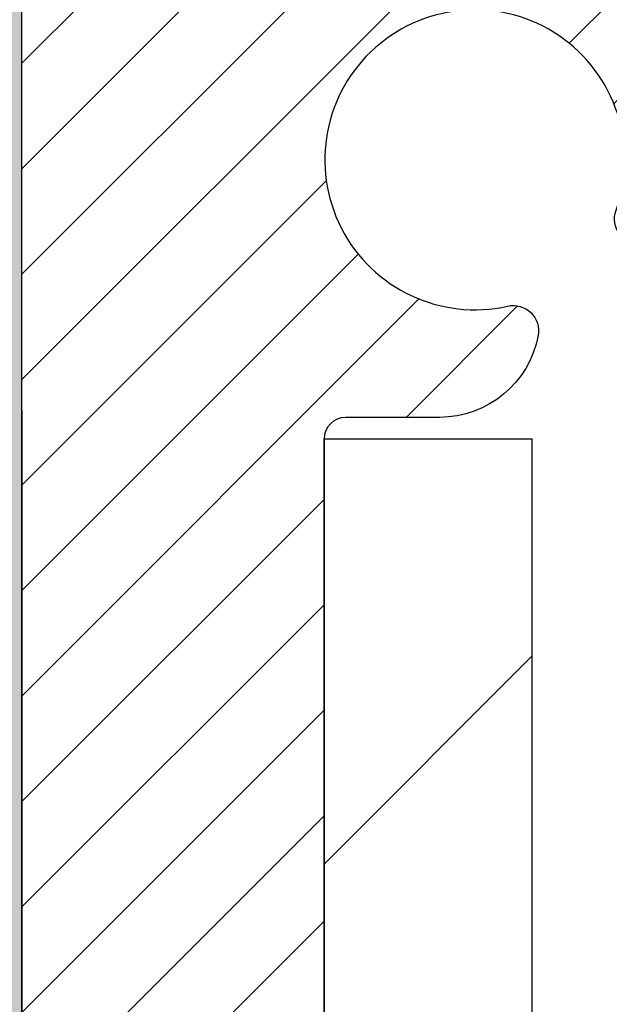
# Model space of a CAD drawing. Extents: x -308 to 3254, y -284 to 1977.
# Drawn here: x 24 to 25, y 24 to 25 of the extents above; entities that cross this region are included whole.
import ezdxf

# ---------------------------------------------------------------- set-up
doc = ezdxf.new("R2010")
doc.units = 0
doc.header["$LTSCALE"] = 5
doc.header["$MEASUREMENT"] = 0
for name, color, linetype, lineweight in [('EPOXY ADHESIVE - H', 50, 'CONTINUOUS', 15), ('EPOXY ADHESIVE - L', 52, 'CONTINUOUS', 25), ('FOAM INSERT - H', 150, 'CONTINUOUS', 9), ('MIG FOOT - H', 251, 'CONTINUOUS', 20), ('MIG FOOT - L', 7, 'CONTINUOUS', 30), ('MIG RETAINER - H', 251, 'CONTINUOUS', 20), ('MIG RETAINER - L', 7, 'CONTINUOUS', 30), ('TEXT - 4', 241, 'CONTINUOUS', 25)]:
    doc.layers.add(name, color=color, linetype=linetype, lineweight=lineweight)
doc.styles.add('ROMANS', font='romans', dxfattribs={"width": 0.9})
doc.dimstyles.get("Standard").update_dxf_attribs({"dimtxt": 0.18, "dimasz": 0.18, "dimexe": 0.18, "dimexo": 0.0625, "dimgap": 0.09, "dimtad": 0, "dimtih": 1, "dimtoh": 1, "dimdec": 4, "dimzin": 0, "dimdsep": 46, "dimtxsty": 'Standard', "dimcen": 0.09, "dimadec": 0, "dimazin": 0, "dimtfac": 1, "dimtdec": 4, "dimtofl": 0, "dimtmove": 0, "dimatfit": 3, "dimfxl": 1, "dimtolj": 1, "dimtzin": 0, "dimarcsym": 0})

msp = doc.modelspace()

# ---------------------------------------------------------------- hatches: boundary and pattern name
at = {"layer": 'EPOXY ADHESIVE - H'}
h = msp.add_hatch(dxfattribs=at)
h.set_pattern_fill('AR-SAND', color=256, scale=0.03937007874015701, style=0)
h.set_pattern_definition([(142.5, (11.98082293461755, -1.901177145172937), (0.002480053468882181, 0.07585920350445416), [0, -0.05984251968503865, 0, -0.06692913385826692, 0, -0.06397637795275514]), (172.5, (11.98082293461755, -1.901177145172937), (-0.06967624823888606, 0.1111081128043191), [0, -0.03228346456692874, 0, -0.05393700787401511, 0, -0.02066929133858243]), (212.5, (12.02924813146763, -1.901177145172937), (-0.1226040103051755, 0.0002227973833450563), [0, -0.01968503937007827, 0, -0.0708661417322817, 0, -0.09251968503936805]), (222.5, (12.02924813146763, -1.901177145172937), (-0.118351441124892, 0.03455415609977317), [0, -0.009842519685039141, 0, -0.04645669291338482, 0, -0.05314960629921152])])
h.paths.add_polyline_path([(24.62690155355443, 22.28242992611661), (24.61996508197149, 22.24595170422265), (24.6380879997659, 22.14712426022288), (24.62899217210392, 22.06829639166722), (24.63928347943005, 21.97693789291168), (24.62007690280976, 21.86286442152948), (24.63913813944197, 21.76759355140791), (24.65044096012315, 21.7003634594605), (24.68017063860688, 21.70036309283785), (24.68017063860262, 22.30469295944602), (24.67928062491123, 22.79325295946933), (24.44306065229497, 22.79325295946933), (24.44217063860049, 24.85393108579308), (24.395158186412, 24.85393108579353), (24.39625026965575, 24.59399195791764), (24.41322737023836, 24.48060881960134), (24.39652379974029, 24.38166571418321), (24.39011225455795, 24.17028584798925), (24.37088126607875, 24.0101503262357), (24.39011225455795, 23.94609656184264), (24.3772928112611, 23.7283119856728), (24.37088126607875, 23.58551953549465), (24.39011225455795, 23.34211389787595), (24.3772928112611, 23.1371387416583), (24.39011225455795, 22.74954350278551), (24.49707401253795, 22.75485225369937), (24.63307160500989, 22.73518421924371), (24.63340466397295, 22.65590907525973), (24.61990466759249, 22.56012189707906), (24.62123586470787, 22.45848829593672), (24.60366849076874, 22.34194601967567)])
at = {"layer": 'FOAM INSERT - H'}
h = msp.add_hatch(dxfattribs=at)
h.set_pattern_fill('HEX', color=256, scale=0.590551181102362, angle=45, style=0)
h.set_pattern_definition([(45, (5.131830595067669, 5.382701245779202), (-0.09040931629367041, 0.09040931629367042), [0.07381889763779526, -0.1476377952755905]), (165, (5.131830595067669, 5.382701245779202), (-0.03309210650226577, -0.1235014227959361), [0.07381889763779526, -0.1476377952755905]), (105, (5.184028438167076, 5.434899088878595), (-0.1235014227959362, -0.03309210650226572), [0.07381889763779526, -0.1476377952755905])])
h.paths.add_polyline_path([(24.39044729088519, 23.34012107469312), (24.371216302406, 23.58352671231182), (24.37762784758834, 23.72631916248997), (24.39044729088519, 23.94410373865981), (24.371216302406, 24.00815750305287), (24.39044729088519, 24.16829302480642), (24.39685883606754, 24.37967289100038), (24.4135624065656, 24.47861599641851), (24.396585305983, 24.59199913473481), (24.39526746889342, 24.90567249774875, -0.07061630252840613), (24.38000567492728, 24.97710769557011), (24.38000567493137, 25.19903844310848, -0.3419987130623187), (24.34484942494765, 25.15365191953151, -0.4678085754642465), (24.22791310914266, 25.23756683677162), (24.22436728203948, 25.28590809576059, 0.3231174852100602), (24.14912984977863, 25.37554641988042, 0.1605707638289261), (23.77199095520155, 25.34873998671502, 0.2167523974849145), (23.65855169108536, 25.22806779108782), (23.65489544300354, 25.21425784236112, -0.716315617073448), (23.47736790023831, 25.21425784238484), (23.47267447146953, 25.22806779105107, 0.216752397584426), (23.35923520730645, 25.34873998674371, 0.1971890477442174), (22.90077614252209, 25.34873998671512, 0.216752397428159), (22.78733687841972, 25.22806779112911), (22.7826434496028, 25.2142578423426, -0.7163156168172239), (22.60511590686548, 25.2142578423426), (22.60042247804265, 25.22806779114656, 0.2167523974815203), (22.48698321389867, 25.34873998675215, 0.1600162401418458), (22.11111071485598, 25.37586490918778, 0.3237146669214181), (22.03566356023728, 25.28617384140132), (22.03209824072042, 25.23756683677597, -0.4678085753268813), (21.91516192494566, 25.15365191949803, -0.341998713219126), (21.88000567493137, 25.19903844308817), (21.88000567493137, 24.97710769556784, -0.1620058556709643), (21.81750567493137, 24.8253634594605), (21.81750567493137, 24.0441134594605, 0.4142135623730951), (21.63000567493137, 23.8566134594605), (21.63000567493137, 23.5441134594605, 0.4142135623730951), (21.81750567493137, 23.3566134594605), (21.81750567493137, 21.7003634594605), (24.65044096012315, 21.7003634594605), (24.63947317576921, 21.7656007282251), (24.620411939137, 21.86087159834665), (24.63961851575729, 21.97494506972885), (24.62932720843116, 22.06630356848439), (24.63842303609314, 22.14513143704005), (24.62030011829873, 22.24395888103982), (24.62723658988168, 22.28043710293377), (24.60400352709598, 22.33995319649284), (24.62157090103511, 22.45649547275389), (24.62023970391974, 22.55812907389623), (24.6337397003002, 22.6539162520769), (24.63340664133713, 22.73319139606087), (24.49740904886519, 22.75285943051654), (24.39783180664816, 22.74865637899256), (24.39044729088519, 22.74755067960268), (24.39044729088519, 22.79565852349582), (24.37762784758834, 23.13514591847547)])
at = {"layer": 'MIG FOOT - H'}
h = msp.add_hatch(dxfattribs=at)
h.set_pattern_fill('ANSI31', color=256, scale=1.9685, style=0)
h.set_pattern_definition([(45, (-923.2696043938474, -441.8602473561949), (-0.1739924623457148, 0.1739924623457148), [])])
h.paths.add_polyline_path([(24.84417063865666, 24.46525456604093), (24.68017063865668, 24.46525456604093), (24.68017063865736, 23.90275456604093), (24.84417063865689, 23.90275456604093)])
edge = h.paths.add_edge_path()
edge.add_line((24.84417063865712, 23.52775456604093), (24.68017063865713, 23.52775456604093))
edge.add_line((24.68017063865713, 23.52775456604093), (24.68017063865713, 14.22400456604112))
edge.add_arc((25.03450063865725, 14.22400456604112), 0.3543300000001182, 180.0000000000092, 269.9999999999816)
edge.add_line((25.03450063865702, 13.86967456604111), (27.398920607657, 13.86967456604111))
edge.add_line((27.398920607657, 13.86967456604111), (27.39892060765666, 14.0336745660411))
edge.add_line((27.39892060765678, 14.0336745660411), (25.03450063865714, 14.0336745660411))
edge.add_arc((25.03450063865702, 14.22400456604112), 0.1903299999999604, 179.9999999999829, 270.0000000000342, ccw=False)
edge.add_line((24.84417063865712, 14.22400456604112), (24.84417063865712, 23.52775456604093))
h.paths.add_polyline_path([(28.3676706386569, 14.03367456604121), (27.83642366965691, 14.03367456604099), (27.83642366965691, 13.869674566041), (28.36767063865713, 13.86967456604111)])
at = {"layer": 'MIG RETAINER - H'}
h = msp.add_hatch(dxfattribs=at)
h.set_pattern_fill('ANSI31', color=256, scale=0.47, style=0)
h.set_pattern_definition([(45, (-923.2696043938474, -412.5591036626391), (-0.04154252339470966, 0.04154252339470967), [])])
h.paths.add_polyline_path([(24.44217063865867, 22.79325456604113), (24.4421706386573, 23.49437147317519), (24.51646697293936, 23.5589562912354), (24.68017063865713, 23.5589562912354), (24.68017063865759, 22.79325456604113)])
edge = h.paths.add_edge_path()
edge.add_arc((25.22217063865546, 25.24225456604336), 0.07800000000003138, 270.000000000501, 360.0000000000418)
edge.add_line((25.30017063865566, 25.24225456604347), (25.30017063865532, 25.50525456604055))
edge.add_arc((25.32017063865541, 25.50525456604066), 0.02000000000020918, 90.00000000195422, 180.0000000006514, ccw=False)
edge.add_line((25.32017063865473, 25.52525456604087), (25.40717063865461, 25.52525456604269))
edge.add_arc((25.4071706386554, 25.49525456604272), 0.03000000000002956, 2.1719870346714742e-10, 90.0000000013028, ccw=False)
edge.add_line((25.43717063865537, 25.49525456604283), (25.43717063865606, 24.96025456603581))
edge.add_arc((25.28017063865613, 24.96025456603559), 0.1569999999999254, -90.00000000033191, 6.230038707144558e-11, ccw=False)
edge.add_line((25.28017063865522, 24.80325456603566), (25.11391032369792, 24.80325456603657))
edge.add_arc((25.11391032370861, 24.72451488100489), 0.07873968503150763, 90.00000000777618, 177.4144840053407)
edge.add_arc((24.92036786464232, 24.73325456604039), 0.114999999999426, 275.2124696741832, 357.41448399788595, ccw=False)
edge.add_arc((24.92899854996753, 24.63864742428711), 0.02000000000000517, 160.3257550186187, 275.2124696744299, ccw=False)
edge.add_arc((24.79895158353619, 24.6851450384753), 0.1181095275611714, 340.3257550185371, 642.6342225154141)
edge.add_arc((24.82915974369652, 24.5503796547041), 0.02000000000040289, -10.621520467928804, 102.63422251394002, ccw=False)
edge.add_arc((24.77117063865657, 24.56125456604207), 0.07899999999997757, 270.0000000008245, 349.3784795304081, ccw=False)
edge.add_line((24.77117063865771, 24.48225456604212), (24.6971706386565, 24.48225456604098))
edge.add_arc((24.69717063865673, 24.46525456604093), 0.01699999999999591, 90.00000000076633, 180)
edge.add_line((24.68017063865668, 24.46525456604093), (24.68017063865736, 23.87155284084611))
edge.add_line((24.68017063865736, 23.87155284084622), (24.51646697293936, 23.87155284084622))
edge.add_line((24.51646697293936, 23.87155284084622), (24.4421706386573, 23.93613765890643))
edge.add_line((24.4421706386573, 23.93613765890643), (24.44217063865537, 25.49525456603999))
edge.add_arc((24.47217063865523, 25.49525456604022), 0.02999999999985903, 90.00000000043423, 180.0000000002171, ccw=False)
edge.add_line((24.472170638655, 25.52525456604008), (24.53717063865517, 25.52525456604064))
edge.add_arc((24.53717063865528, 25.50525456604066), 0.01999999999998181, 0, 90.00000000065143, ccw=False)
edge.add_line((24.55717063865526, 25.50525456604066), (24.55717063865561, 25.24225456603915))
edge.add_arc((24.63517063865569, 25.24225456603938), 0.07799999999997453, 180.0000000000835, 270.0000000004176)
edge.add_line((24.63517063865615, 25.1642545660394), (24.63917063865617, 25.1642545660394))
edge.add_arc((24.63917063865583, 25.24225456603926), 0.07799999999986085, 270.000000000334, 360.0000000001671)
edge.add_line((24.71717063865557, 25.24225456603949), (24.71717063865523, 25.50525456604021))
edge.add_arc((24.73717063865533, 25.50525456604021), 0.01999999999998181, 90.00000000032571, 180, ccw=False)
edge.add_line((24.7371706386551, 25.52525456604019), (24.87861728671143, 25.5252545660411))
edge.add_line((24.87861728671155, 25.5252545660411), (24.87861728671155, 25.19435935982381))
edge.add_line((24.87861728671155, 25.19435935982381), (24.89790284910927, 25.175028752922))
edge.add_line((24.89790284910927, 25.175028752922), (24.89790284910927, 25.09788650333678))
edge.add_line((24.89790284910927, 25.09788650333678), (24.9557595362979, 25.05931537854383))
edge.add_line((24.9557595362979, 25.05931537854383), (25.01361622348654, 25.09788650333678))
edge.add_line((25.01361622348654, 25.09788650333678), (25.01361622348654, 25.175028752922))
edge.add_line((25.01361622348654, 25.175028752922), (25.03290178588335, 25.19431431531802))
edge.add_line((25.03290178588335, 25.19431431531802), (25.03290178588335, 25.5252545660411))
edge.add_line((25.03290178588335, 25.5252545660411), (25.12017063865537, 25.52525456604133))
edge.add_arc((25.12017063865537, 25.50525456604134), 0.01999999999998181, 0, 90, ccw=False)
edge.add_line((25.14017063865535, 25.50525456604134), (25.14017063865569, 25.24225456604324))
edge.add_arc((25.21817063865578, 25.24225456604347), 0.07800000000008822, 180.000000000167, 270.000000000334)
edge.add_line((25.21817063865623, 25.16425456604327), (25.22217063865625, 25.16425456604327))

# ---------------------------------------------------------------- linework, layer by layer
at = {"layer": 'EPOXY ADHESIVE - L'}
msp.add_lwpolyline([(24.65044096012301, 21.70036345946141), (24.65044096012315, 21.7003634594605), (24.68017063860688, 21.70036345946062), (24.68017063860256, 22.30469295946932), (24.67927721410379, 22.79325295946967), (24.44306406310244, 22.79325295946899), (24.44217063860003, 24.82735628264402, -0.09035585911721113), (24.39493243256618, 24.90766532093164), (24.39625026965575, 24.59399195791764), (24.41322737023836, 24.48060881960134), (24.39652379974029, 24.38166571418321), (24.39011225455795, 24.17028584798925), (24.37088126607875, 24.0101503262357), (24.39011225455795, 23.94609656184264), (24.3772928112611, 23.7283119856728), (24.37088126607875, 23.58551953549465), (24.39011225455795, 23.34211389787595), (24.3772928112611, 23.1371387416583), (24.39011225455795, 22.79765134667866), (24.39011225455795, 22.74954350278551)], format="xyb", dxfattribs=at)
at = {"layer": 'MIG FOOT - L'}
for p, q in [((24.68017063865736, 23.90275456604093), (24.68017063865668, 24.46525456604093)), ((24.68017063865668, 24.46525456604093), (24.84417063865666, 24.46525456604093)), ((24.84417063865712, 23.90275456604093), (24.84417063865666, 24.46525456604093))]:
    msp.add_line(p, q, dxfattribs=at)
at = {"layer": 'MIG RETAINER - L'}
msp.add_line((24.4421706386573, 24.02478915747281), (24.4421706386573, 24.02478915747281), dxfattribs=at)
msp.add_lwpolyline([(25.11391032369792, 24.80325456603646, 0.4010574505985916), (25.03525079525556, 24.72806686389208, -0.3748896829303737), (24.93081553635201, 24.61873013128627, -0.5479758845004098), (24.91016611042082, 24.64538086476864, 3.888295204768812), (24.82478522143273, 24.56989538054199, -0.5387583055402678), (24.84881706743963, 24.54669324408167, -0.3609021040651776), (24.77117063865771, 24.48225456604212), (24.6971706386565, 24.48225456604098, 0.414213562369066), (24.68017063865668, 24.46525456604093), (24.68017063865736, 23.87155284084622), (24.51646697293936, 23.87155284084622), (24.4421706386573, 23.93613765890643), (24.44217063865526, 25.49525456603999, -0.4142135623706347)], format="xyb", dxfattribs=at)

# ---------------------------------------------------------------- leaders
at = {"layer": 'TEXT - 4'}
msp.add_leader([(21.63580072948508, 24.13068932430235), (25.99954667090975, 33.08974954580503), (26.39319913811966, 33.08974954580503)], dimstyle='Standard', override={"dimtxt": 0.7, "dimasz": 0.36, "dimexe": 0.5, "dimexo": 0.5, "dimtih": 0, "dimtoh": 0, "dimtxsty": 'ROMANS', "dimdle": 0.05, "dimclrd": 256, "dimclre": 256, "dimclrt": 256, "dimtfac": 0.3, "dimlwd": 65535, "dimlwe": 65535}, dxfattribs=at)

doc.saveas('drawing.dxf')
